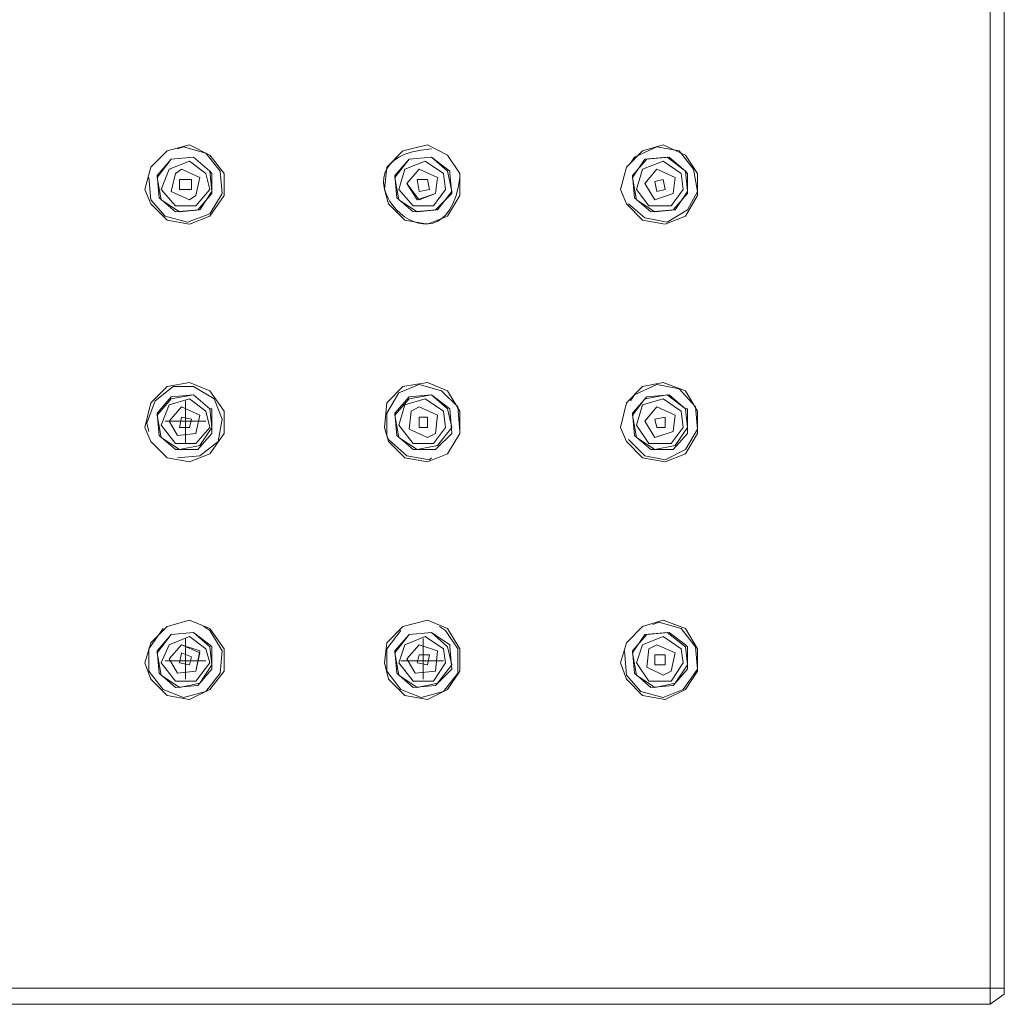
# Model space of a CAD drawing. Units: inches. Extents: x 168 to 311, y 1 to 119.
# Drawn here: x 283 to 299, y 52 to 68 of the extents above; entities that cross this region are included whole.
import ezdxf

# ---------------------------------------------------------------- set-up
doc = ezdxf.new("R2010")
doc.units = ezdxf.units.IN
doc.header["$MEASUREMENT"] = 0
doc.layers.add('Vordergrund', color=7, linetype='Continuous')

msp = doc.modelspace()

# ---------------------------------------------------------------- linework, layer by layer
at = {"layer": 'Vordergrund', "color": 0, "lineweight": 20}
for p, q in [((298.411, 52.544), (298.411, 112.066)), ((298.637, 52.544), (298.637, 112.066)), ((285.687, 65.946), (285.331, 65.85)), ((285.59, 65.915), (285.493, 65.882)), ((285.945, 65.818), (285.59, 65.915)), ((286.01, 65.786), (285.687, 65.946)), ((289.466, 65.946), (289.078, 65.85)), ((289.788, 65.786), (289.466, 65.946)), ((293.115, 65.915), (292.76, 65.753)), ((293.212, 65.946), (292.888, 65.85)), ((293.47, 65.85), (293.115, 65.915)), ((293.567, 65.786), (293.212, 65.946)), ((285.331, 65.85), (285.073, 65.592)), ((285.751, 65.753), (285.396, 65.72)), ((285.751, 65.753), (285.396, 65.72)), ((286.01, 65.527), (285.751, 65.753)), ((286.01, 65.527), (285.751, 65.753)), ((286.171, 65.527), (285.945, 65.818)), ((286.236, 65.494), (286.01, 65.786)), ((289.078, 65.85), (288.82, 65.592)), ((289.53, 65.753), (289.175, 65.72)), ((289.53, 65.753), (289.175, 65.72)), ((289.788, 65.527), (289.53, 65.753)), ((289.821, 65.527), (289.53, 65.753)), ((289.982, 65.494), (289.788, 65.786)), ((292.888, 65.85), (292.631, 65.592)), ((292.76, 65.753), (292.695, 65.656)), ((293.276, 65.753), (292.921, 65.72)), ((293.309, 65.753), (292.953, 65.72)), ((293.567, 65.527), (293.276, 65.753)), ((293.567, 65.527), (293.309, 65.753)), ((293.696, 65.56), (293.47, 65.85)), ((293.761, 65.494), (293.567, 65.786)), ((285.073, 65.592), (284.976, 65.237)), ((285.396, 65.72), (285.17, 65.43)), ((285.396, 65.72), (285.17, 65.463)), ((285.687, 65.689), (285.364, 65.56)), ((285.945, 65.494), (285.687, 65.689)), ((288.82, 65.592), (288.787, 65.237)), ((289.175, 65.72), (288.949, 65.43)), ((289.175, 65.72), (288.949, 65.463)), ((289.433, 65.689), (289.11, 65.56)), ((289.724, 65.494), (289.433, 65.689)), ((292.631, 65.592), (292.534, 65.237)), ((292.921, 65.72), (292.727, 65.43)), ((292.953, 65.72), (292.727, 65.463)), ((293.212, 65.689), (292.888, 65.56)), ((293.503, 65.494), (293.212, 65.689)), ((285.041, 65.43), (285.073, 65.075)), ((285.17, 65.463), (285.202, 65.107)), ((285.17, 65.43), (285.235, 65.075)), ((285.364, 65.56), (285.235, 65.237)), ((285.461, 65.494), (285.396, 65.204)), ((285.461, 65.494), (285.396, 65.204)), ((285.557, 65.56), (285.461, 65.494)), ((285.557, 65.56), (285.461, 65.494)), ((285.849, 65.43), (285.557, 65.56)), ((285.849, 65.43), (285.557, 65.56)), ((285.784, 65.14), (285.849, 65.43)), ((285.784, 65.14), (285.849, 65.43)), ((286.01, 65.237), (285.945, 65.494)), ((286.042, 65.204), (286.01, 65.527)), ((286.042, 65.494), (286.01, 65.527)), ((286.042, 65.172), (286.042, 65.494)), ((286.203, 65.172), (286.171, 65.527)), ((286.236, 65.14), (286.236, 65.494)), ((288.949, 65.463), (288.981, 65.107)), ((288.949, 65.43), (289.013, 65.075)), ((289.11, 65.56), (289.013, 65.237)), ((289.336, 65.56), (289.142, 65.333)), ((289.336, 65.56), (289.142, 65.333)), ((289.627, 65.43), (289.336, 65.56)), ((289.627, 65.43), (289.336, 65.56)), ((289.594, 65.172), (289.627, 65.43)), ((289.594, 65.172), (289.627, 65.43)), ((289.756, 65.237), (289.724, 65.494)), ((289.853, 65.204), (289.788, 65.527)), ((289.821, 65.494), (289.821, 65.527)), ((289.853, 65.172), (289.821, 65.494)), ((289.982, 65.14), (289.982, 65.494)), ((292.727, 65.463), (292.76, 65.107)), ((292.727, 65.43), (292.792, 65.075)), ((292.888, 65.56), (292.792, 65.237)), ((293.115, 65.56), (292.921, 65.333)), ((293.115, 65.56), (292.921, 65.333)), ((293.405, 65.43), (293.115, 65.56)), ((293.405, 65.43), (293.115, 65.56)), ((293.373, 65.172), (293.405, 65.43)), ((293.373, 65.172), (293.405, 65.43)), ((293.535, 65.237), (293.503, 65.494)), ((293.599, 65.204), (293.567, 65.527)), ((293.599, 65.494), (293.567, 65.527)), ((293.599, 65.172), (293.599, 65.494)), ((293.761, 65.204), (293.696, 65.56)), ((293.761, 65.14), (293.761, 65.494)), ((285.525, 65.398), (285.525, 65.237)), ((285.719, 65.398), (285.525, 65.398)), ((285.719, 65.237), (285.719, 65.398)), ((289.142, 65.333), (289.336, 65.075)), ((289.142, 65.333), (289.304, 65.075)), ((289.466, 65.398), (289.304, 65.398)), ((289.304, 65.398), (289.336, 65.204)), ((289.498, 65.237), (289.466, 65.398)), ((292.921, 65.333), (293.083, 65.075)), ((292.921, 65.333), (293.083, 65.075)), ((293.212, 65.398), (293.083, 65.366)), ((293.083, 65.366), (293.115, 65.204)), ((293.244, 65.237), (293.212, 65.398)), ((284.976, 65.237), (285.073, 65.011)), ((285.235, 65.237), (285.461, 64.978)), ((285.396, 65.204), (285.687, 65.075)), ((285.396, 65.204), (285.687, 65.075)), ((285.525, 65.237), (285.719, 65.237)), ((285.687, 65.075), (285.784, 65.14)), ((285.687, 65.075), (285.784, 65.14)), ((285.784, 64.978), (286.01, 65.237)), ((285.816, 64.914), (286.042, 65.172)), ((285.849, 64.914), (286.042, 65.204)), ((286.01, 64.849), (286.203, 65.172)), ((286.01, 64.816), (286.236, 65.14)), ((288.787, 65.237), (288.851, 65.011)), ((289.013, 65.237), (289.239, 64.978)), ((289.304, 65.075), (289.594, 65.172)), ((289.336, 65.204), (289.498, 65.237)), ((289.336, 65.075), (289.594, 65.172)), ((289.562, 64.978), (289.756, 65.237)), ((289.594, 64.914), (289.853, 65.172)), ((289.627, 64.914), (289.853, 65.204)), ((289.788, 64.816), (289.982, 65.14)), ((292.534, 65.237), (292.631, 65.011)), ((292.792, 65.237), (292.986, 64.978)), ((293.083, 65.075), (293.373, 65.172)), ((293.083, 65.075), (293.373, 65.172)), ((293.115, 65.204), (293.244, 65.237)), ((293.341, 64.978), (293.535, 65.237)), ((293.373, 64.914), (293.599, 65.172)), ((293.405, 64.914), (293.599, 65.204)), ((293.567, 64.816), (293.761, 65.14)), ((293.599, 64.914), (293.761, 65.204)), ((285.073, 65.075), (285.299, 64.816)), ((285.073, 65.011), (285.331, 64.752)), ((285.202, 65.107), (285.461, 64.881)), ((285.235, 65.075), (285.525, 64.881)), ((285.461, 64.978), (285.784, 64.978)), ((288.851, 65.011), (289.11, 64.752)), ((288.981, 65.107), (289.239, 64.881)), ((289.013, 65.075), (289.304, 64.881)), ((289.239, 64.978), (289.562, 64.978)), ((292.631, 65.011), (292.888, 64.752)), ((292.662, 65.011), (292.921, 64.785)), ((292.76, 65.107), (293.018, 64.881)), ((292.792, 65.075), (293.083, 64.881)), ((292.986, 64.978), (293.341, 64.978)), ((285.299, 64.816), (285.655, 64.72)), ((285.461, 64.881), (285.816, 64.914)), ((285.525, 64.881), (285.849, 64.914)), ((285.655, 64.72), (286.01, 64.849)), ((285.687, 64.688), (286.01, 64.816)), ((289.239, 64.881), (289.594, 64.914)), ((289.304, 64.881), (289.627, 64.914)), ((289.466, 64.688), (289.788, 64.816)), ((293.018, 64.881), (293.373, 64.914)), ((293.083, 64.881), (293.405, 64.914)), ((293.244, 64.688), (293.567, 64.816)), ((293.276, 64.72), (293.599, 64.914)), ((285.331, 64.752), (285.687, 64.688)), ((289.11, 64.752), (289.466, 64.688)), ((292.888, 64.752), (293.244, 64.688)), ((292.921, 64.785), (293.276, 64.72)), ((285.687, 62.168), (285.331, 62.104)), ((286.01, 62.039), (285.687, 62.168)), ((289.466, 62.168), (289.078, 62.104)), ((289.788, 62.039), (289.466, 62.168)), ((293.212, 62.168), (292.888, 62.104)), ((293.567, 62.039), (293.212, 62.168)), ((285.331, 62.104), (285.073, 61.845)), ((285.428, 62.104), (285.138, 61.878)), ((285.751, 62.104), (285.428, 62.104)), ((286.075, 61.909), (285.751, 62.104)), ((286.236, 61.716), (286.01, 62.039)), ((289.078, 62.104), (288.82, 61.845)), ((289.013, 62.007), (288.82, 61.683)), ((289.336, 62.136), (289.013, 62.007)), ((289.692, 62.039), (289.336, 62.136)), ((289.95, 61.781), (289.692, 62.039)), ((289.982, 61.716), (289.788, 62.039)), ((292.888, 62.104), (292.631, 61.845)), ((293.115, 62.136), (292.76, 61.975)), ((293.47, 62.071), (293.115, 62.136)), ((293.729, 61.781), (293.47, 62.071)), ((293.761, 61.716), (293.567, 62.039)), ((285.073, 61.845), (284.976, 61.457)), ((285.138, 61.878), (285.009, 61.523)), ((285.396, 61.942), (285.17, 61.683)), ((285.396, 61.909), (285.17, 61.652)), ((285.687, 61.909), (285.364, 61.813)), ((285.751, 61.975), (285.396, 61.909)), ((285.751, 61.975), (285.396, 61.942)), ((285.622, 61.878), (285.622, 61.2)), ((285.945, 61.716), (285.687, 61.909)), ((286.01, 61.749), (285.751, 61.975)), ((286.01, 61.749), (285.751, 61.975)), ((286.203, 61.587), (286.075, 61.909)), ((288.82, 61.845), (288.787, 61.457)), ((289.175, 61.942), (288.949, 61.683)), ((289.175, 61.909), (288.949, 61.652)), ((289.433, 61.909), (289.11, 61.813)), ((289.53, 61.975), (289.175, 61.909)), ((289.53, 61.975), (289.175, 61.942)), ((289.724, 61.716), (289.433, 61.909)), ((289.788, 61.749), (289.53, 61.975)), ((289.821, 61.749), (289.53, 61.975)), ((292.631, 61.845), (292.534, 61.457)), ((292.76, 61.975), (292.695, 61.878)), ((292.953, 61.942), (292.727, 61.683)), ((292.921, 61.909), (292.727, 61.652)), ((293.212, 61.909), (292.888, 61.813)), ((293.276, 61.975), (292.921, 61.909)), ((293.309, 61.975), (292.953, 61.942)), ((293.503, 61.716), (293.212, 61.909)), ((293.567, 61.749), (293.276, 61.975)), ((293.567, 61.749), (293.309, 61.975)), ((285.17, 61.683), (285.202, 61.329)), ((285.364, 61.813), (285.235, 61.49)), ((285.557, 61.781), (285.364, 61.555)), ((285.557, 61.781), (285.364, 61.555)), ((285.849, 61.652), (285.557, 61.781)), ((285.849, 61.652), (285.557, 61.781)), ((286.01, 61.457), (285.945, 61.716)), ((286.042, 61.457), (286.01, 61.749)), ((286.042, 61.749), (286.01, 61.749)), ((286.042, 61.361), (286.042, 61.749)), ((286.236, 61.361), (286.236, 61.716)), ((288.82, 61.683), (288.82, 61.329)), ((288.949, 61.683), (288.981, 61.329)), ((289.11, 61.813), (289.013, 61.49)), ((289.207, 61.716), (289.175, 61.426)), ((289.207, 61.716), (289.175, 61.426)), ((289.336, 61.781), (289.207, 61.716)), ((289.336, 61.781), (289.207, 61.716)), ((289.627, 61.652), (289.336, 61.781)), ((289.627, 61.652), (289.336, 61.781)), ((289.756, 61.457), (289.724, 61.716)), ((289.853, 61.457), (289.788, 61.749)), ((289.853, 61.361), (289.821, 61.749)), ((289.982, 61.393), (289.95, 61.781)), ((289.982, 61.361), (289.982, 61.716)), ((292.727, 61.683), (292.76, 61.329)), ((292.888, 61.813), (292.792, 61.49)), ((293.115, 61.781), (292.921, 61.555)), ((293.115, 61.781), (292.921, 61.555)), ((293.405, 61.652), (293.115, 61.781)), ((293.405, 61.652), (293.115, 61.781)), ((293.535, 61.457), (293.503, 61.716)), ((293.599, 61.457), (293.567, 61.749)), ((293.599, 61.749), (293.567, 61.749)), ((293.599, 61.361), (293.599, 61.749)), ((293.761, 61.426), (293.729, 61.781)), ((293.761, 61.361), (293.761, 61.716)), ((285.009, 61.523), (285.041, 61.393)), ((285.17, 61.652), (285.235, 61.296)), ((285.945, 61.555), (285.299, 61.555)), ((285.364, 61.555), (285.493, 61.329)), ((285.364, 61.555), (285.493, 61.329)), ((285.557, 61.619), (285.525, 61.457)), ((285.719, 61.587), (285.557, 61.619)), ((285.687, 61.457), (285.719, 61.587)), ((285.784, 61.361), (285.849, 61.652)), ((285.784, 61.361), (285.849, 61.652)), ((286.139, 61.231), (286.203, 61.587)), ((288.949, 61.652), (289.013, 61.296)), ((289.336, 61.619), (289.336, 61.457)), ((289.466, 61.619), (289.336, 61.619)), ((289.466, 61.457), (289.466, 61.619)), ((289.594, 61.361), (289.627, 61.652)), ((289.594, 61.361), (289.627, 61.652)), ((292.727, 61.652), (292.792, 61.296)), ((292.921, 61.555), (293.083, 61.296)), ((292.921, 61.555), (293.083, 61.296)), ((293.244, 61.619), (293.083, 61.587)), ((293.083, 61.587), (293.115, 61.457)), ((293.244, 61.457), (293.244, 61.619)), ((293.373, 61.393), (293.405, 61.652)), ((293.373, 61.393), (293.405, 61.652)), ((284.976, 61.457), (285.073, 61.231)), ((285.235, 61.49), (285.461, 61.2)), ((285.493, 61.329), (285.784, 61.361)), ((285.493, 61.329), (285.784, 61.361)), ((285.525, 61.457), (285.687, 61.457)), ((285.784, 61.2), (286.01, 61.457)), ((285.816, 61.103), (286.042, 61.361)), ((285.849, 61.167), (286.042, 61.457)), ((286.01, 61.038), (286.236, 61.361)), ((288.787, 61.457), (288.851, 61.231)), ((289.013, 61.49), (289.239, 61.2)), ((289.175, 61.426), (289.466, 61.296)), ((289.175, 61.426), (289.466, 61.296)), ((289.336, 61.457), (289.466, 61.457)), ((289.466, 61.296), (289.594, 61.361)), ((289.466, 61.296), (289.594, 61.361)), ((289.562, 61.2), (289.756, 61.457)), ((289.594, 61.103), (289.853, 61.361)), ((289.627, 61.167), (289.853, 61.457)), ((289.788, 61.038), (289.982, 61.361)), ((292.534, 61.457), (292.631, 61.231)), ((292.792, 61.49), (292.986, 61.2)), ((293.083, 61.296), (293.373, 61.393)), ((293.083, 61.296), (293.373, 61.393)), ((293.115, 61.457), (293.244, 61.457)), ((293.341, 61.2), (293.535, 61.457)), ((293.373, 61.103), (293.599, 61.361)), ((293.405, 61.167), (293.599, 61.457)), ((293.567, 61.103), (293.761, 61.426)), ((293.567, 61.038), (293.761, 61.361)), ((285.073, 61.231), (285.331, 60.974)), ((285.202, 61.329), (285.461, 61.103)), ((285.235, 61.296), (285.525, 61.103)), ((285.461, 61.2), (285.784, 61.2)), ((285.849, 61.005), (286.139, 61.231)), ((288.82, 61.329), (288.851, 61.264)), ((288.851, 61.264), (289.142, 61.005)), ((288.851, 61.231), (289.11, 60.974)), ((288.981, 61.329), (289.239, 61.103)), ((289.013, 61.296), (289.304, 61.103)), ((289.239, 61.2), (289.562, 61.2)), ((292.631, 61.231), (292.888, 60.974)), ((292.662, 61.264), (292.921, 61.005)), ((292.76, 61.329), (293.018, 61.103)), ((292.792, 61.296), (293.083, 61.103)), ((292.986, 61.2), (293.341, 61.2)), ((285.461, 61.103), (285.816, 61.103)), ((285.525, 61.103), (285.849, 61.167)), ((289.239, 61.103), (289.594, 61.103)), ((289.304, 61.103), (289.627, 61.167)), ((293.018, 61.103), (293.373, 61.103)), ((293.083, 61.103), (293.405, 61.167)), ((293.244, 60.941), (293.567, 61.103)), ((285.331, 60.974), (285.687, 60.909)), ((285.493, 60.974), (285.849, 61.005)), ((285.687, 60.909), (286.01, 61.038)), ((289.11, 60.974), (289.466, 60.909)), ((289.142, 61.005), (289.498, 60.941)), ((289.466, 60.909), (289.788, 61.038)), ((289.498, 60.941), (289.53, 60.974)), ((292.888, 60.974), (293.244, 60.909)), ((292.921, 61.005), (293.244, 60.941)), ((293.244, 60.909), (293.567, 61.038)), ((285.687, 58.39), (285.331, 58.293)), ((286.01, 58.26), (285.687, 58.39)), ((289.466, 58.39), (289.078, 58.293)), ((289.788, 58.26), (289.466, 58.39)), ((293.212, 58.39), (292.888, 58.293)), ((293.567, 58.26), (293.212, 58.39)), ((285.267, 58.26), (285.041, 57.938)), ((285.331, 58.293), (285.073, 58.034)), ((286.01, 58.228), (285.913, 58.293)), ((286.236, 57.938), (286.01, 58.26)), ((286.203, 57.906), (286.01, 58.228)), ((289.078, 58.293), (288.82, 58.034)), ((289.046, 58.228), (288.82, 57.938)), ((289.756, 58.228), (289.659, 58.293)), ((289.95, 57.938), (289.756, 58.228)), ((289.982, 57.938), (289.788, 58.26)), ((292.888, 58.293), (292.631, 58.034)), ((293.147, 58.358), (293.05, 58.325)), ((293.503, 58.26), (293.147, 58.358)), ((293.729, 57.97), (293.503, 58.26)), ((293.761, 57.938), (293.567, 58.26)), ((285.396, 58.164), (285.17, 57.872)), ((285.396, 58.164), (285.17, 57.906)), ((285.687, 58.132), (285.364, 58.002)), ((285.751, 58.196), (285.396, 58.164)), ((285.751, 58.196), (285.396, 58.164)), ((285.622, 58.099), (285.622, 57.454)), ((285.945, 57.938), (285.687, 58.132)), ((286.01, 57.97), (285.751, 58.196)), ((286.01, 58.002), (285.751, 58.196)), ((289.175, 58.164), (288.949, 57.872)), ((289.175, 58.164), (288.949, 57.906)), ((289.433, 58.132), (289.11, 58.002)), ((289.53, 58.196), (289.175, 58.164)), ((289.53, 58.196), (289.175, 58.164)), ((289.401, 58.099), (289.401, 57.454)), ((289.724, 57.938), (289.433, 58.132)), ((289.788, 57.97), (289.53, 58.196)), ((289.821, 58.002), (289.53, 58.196)), ((292.921, 58.164), (292.727, 57.872)), ((292.953, 58.164), (292.727, 57.906)), ((293.212, 58.132), (292.888, 58.002)), ((293.276, 58.196), (292.921, 58.164)), ((293.309, 58.196), (292.953, 58.164)), ((293.503, 57.938), (293.212, 58.132)), ((293.567, 57.97), (293.276, 58.196)), ((293.567, 58.002), (293.309, 58.196)), ((285.073, 58.034), (284.976, 57.712)), ((285.041, 57.938), (285.041, 57.582)), ((285.364, 58.002), (285.235, 57.712)), ((285.557, 58.002), (285.364, 57.776)), ((285.557, 58.002), (285.364, 57.776)), ((285.849, 57.906), (285.557, 58.002)), ((285.849, 57.872), (285.557, 58.002)), ((286.01, 57.712), (285.945, 57.938)), ((286.042, 57.97), (286.01, 58.002)), ((286.042, 57.68), (286.01, 57.97)), ((286.042, 57.615), (286.042, 57.97)), ((286.236, 57.582), (286.236, 57.938)), ((288.82, 58.034), (288.787, 57.712)), ((288.82, 57.938), (288.82, 57.582)), ((289.11, 58.002), (289.013, 57.712)), ((289.336, 58.002), (289.142, 57.776)), ((289.336, 58.002), (289.142, 57.776)), ((289.627, 57.906), (289.336, 58.002)), ((289.627, 57.906), (289.336, 58.002)), ((289.756, 57.712), (289.724, 57.938)), ((289.853, 57.68), (289.788, 57.97)), ((289.821, 57.97), (289.821, 58.002)), ((289.853, 57.615), (289.821, 57.97)), ((289.95, 57.55), (289.95, 57.938)), ((289.982, 57.582), (289.982, 57.938)), ((292.631, 58.034), (292.534, 57.712)), ((292.888, 58.002), (292.792, 57.712)), ((292.986, 57.938), (292.953, 57.646)), ((292.986, 57.938), (292.953, 57.646)), ((293.115, 58.002), (292.986, 57.938)), ((293.115, 58.002), (292.986, 57.938)), ((293.405, 57.872), (293.115, 58.002)), ((293.405, 57.872), (293.115, 58.002)), ((293.535, 57.712), (293.503, 57.938)), ((293.599, 57.97), (293.567, 58.002)), ((293.599, 57.68), (293.567, 57.97)), ((293.599, 57.615), (293.599, 57.97)), ((293.761, 57.615), (293.729, 57.97)), ((293.761, 57.582), (293.761, 57.938)), ((285.17, 57.906), (285.202, 57.55)), ((285.17, 57.872), (285.235, 57.518)), ((285.364, 57.776), (285.493, 57.55)), ((285.364, 57.776), (285.493, 57.55)), ((285.557, 57.872), (285.525, 57.712)), ((285.719, 57.808), (285.557, 57.872)), ((285.687, 57.68), (285.719, 57.808)), ((285.784, 57.582), (285.849, 57.906)), ((285.784, 57.582), (285.849, 57.872)), ((286.171, 57.55), (286.203, 57.906)), ((288.949, 57.906), (288.981, 57.55)), ((288.949, 57.872), (289.013, 57.518)), ((289.142, 57.776), (289.272, 57.55)), ((289.142, 57.776), (289.272, 57.55)), ((289.336, 57.841), (289.304, 57.712)), ((289.498, 57.841), (289.336, 57.841)), ((289.466, 57.68), (289.498, 57.841)), ((289.594, 57.582), (289.627, 57.906)), ((289.594, 57.582), (289.627, 57.906)), ((292.598, 57.906), (292.631, 57.518)), ((292.727, 57.906), (292.76, 57.55)), ((292.727, 57.872), (292.792, 57.518)), ((293.083, 57.841), (293.083, 57.68)), ((293.244, 57.841), (293.083, 57.841)), ((293.244, 57.68), (293.244, 57.841)), ((293.341, 57.582), (293.405, 57.872)), ((293.341, 57.582), (293.405, 57.872)), ((284.976, 57.712), (285.073, 57.454)), ((285.235, 57.712), (285.461, 57.42)), ((285.945, 57.744), (285.299, 57.744)), ((285.525, 57.712), (285.687, 57.68)), ((285.784, 57.42), (286.01, 57.712)), ((285.816, 57.356), (286.042, 57.615)), ((285.849, 57.389), (286.042, 57.68)), ((288.787, 57.712), (288.851, 57.454)), ((289.013, 57.712), (289.239, 57.42)), ((289.724, 57.744), (289.046, 57.744)), ((289.304, 57.712), (289.466, 57.68)), ((289.562, 57.42), (289.756, 57.712)), ((289.594, 57.356), (289.853, 57.615)), ((289.627, 57.389), (289.853, 57.68)), ((292.534, 57.712), (292.631, 57.454)), ((292.792, 57.712), (292.986, 57.42)), ((292.953, 57.646), (293.212, 57.518)), ((292.953, 57.646), (293.212, 57.518)), ((293.083, 57.68), (293.244, 57.68)), ((293.341, 57.42), (293.535, 57.712)), ((293.373, 57.356), (293.599, 57.615)), ((293.405, 57.389), (293.599, 57.68)), ((293.535, 57.292), (293.761, 57.615)), ((285.041, 57.582), (285.267, 57.292)), ((285.073, 57.454), (285.331, 57.194)), ((285.202, 57.55), (285.461, 57.324)), ((285.235, 57.518), (285.525, 57.324)), ((285.493, 57.55), (285.784, 57.582)), ((285.493, 57.55), (285.784, 57.582)), ((285.945, 57.259), (286.171, 57.55)), ((286.01, 57.292), (286.236, 57.582)), ((288.82, 57.582), (289.046, 57.292)), ((288.851, 57.454), (289.11, 57.194)), ((288.981, 57.55), (289.239, 57.324)), ((289.013, 57.518), (289.304, 57.324)), ((289.272, 57.55), (289.594, 57.582)), ((289.272, 57.55), (289.594, 57.582)), ((289.724, 57.259), (289.95, 57.55)), ((289.788, 57.292), (289.982, 57.582)), ((292.631, 57.518), (292.857, 57.259)), ((292.631, 57.454), (292.888, 57.194)), ((292.76, 57.55), (293.018, 57.324)), ((292.792, 57.518), (293.083, 57.324)), ((293.212, 57.518), (293.341, 57.582)), ((293.212, 57.518), (293.341, 57.582)), ((293.567, 57.292), (293.761, 57.582)), ((285.267, 57.292), (285.59, 57.163)), ((285.461, 57.42), (285.784, 57.42)), ((285.461, 57.324), (285.816, 57.356)), ((285.525, 57.324), (285.849, 57.389)), ((285.687, 57.13), (286.01, 57.292)), ((289.046, 57.292), (289.368, 57.163)), ((289.239, 57.42), (289.562, 57.42)), ((289.239, 57.324), (289.594, 57.356)), ((289.304, 57.324), (289.627, 57.389)), ((289.466, 57.13), (289.788, 57.292)), ((292.986, 57.42), (293.341, 57.42)), ((293.018, 57.324), (293.373, 57.356)), ((293.083, 57.324), (293.405, 57.389)), ((293.212, 57.163), (293.535, 57.292)), ((293.244, 57.13), (293.567, 57.292)), ((285.331, 57.194), (285.687, 57.13)), ((285.59, 57.163), (285.945, 57.259)), ((289.11, 57.194), (289.466, 57.13)), ((289.368, 57.163), (289.724, 57.259)), ((292.857, 57.259), (293.212, 57.163)), ((292.888, 57.194), (293.244, 57.13)), ((238.857, 52.544), (298.411, 52.544)), ((298.411, 52.544), (298.411, 52.286)), ((298.411, 52.544), (298.637, 52.544)), ((298.411, 52.286), (298.637, 52.448)), ((298.637, 52.448), (298.637, 52.544)), ((238.857, 52.286), (298.411, 52.286))]:
    msp.add_line(p, q, dxfattribs=at)
msp.add_open_spline([(289.53, 65.882), (287.688, 65.755), (289.743, 63.582), (289.982, 65.43)], degree=3, dxfattribs=at)

doc.saveas('drawing.dxf')
